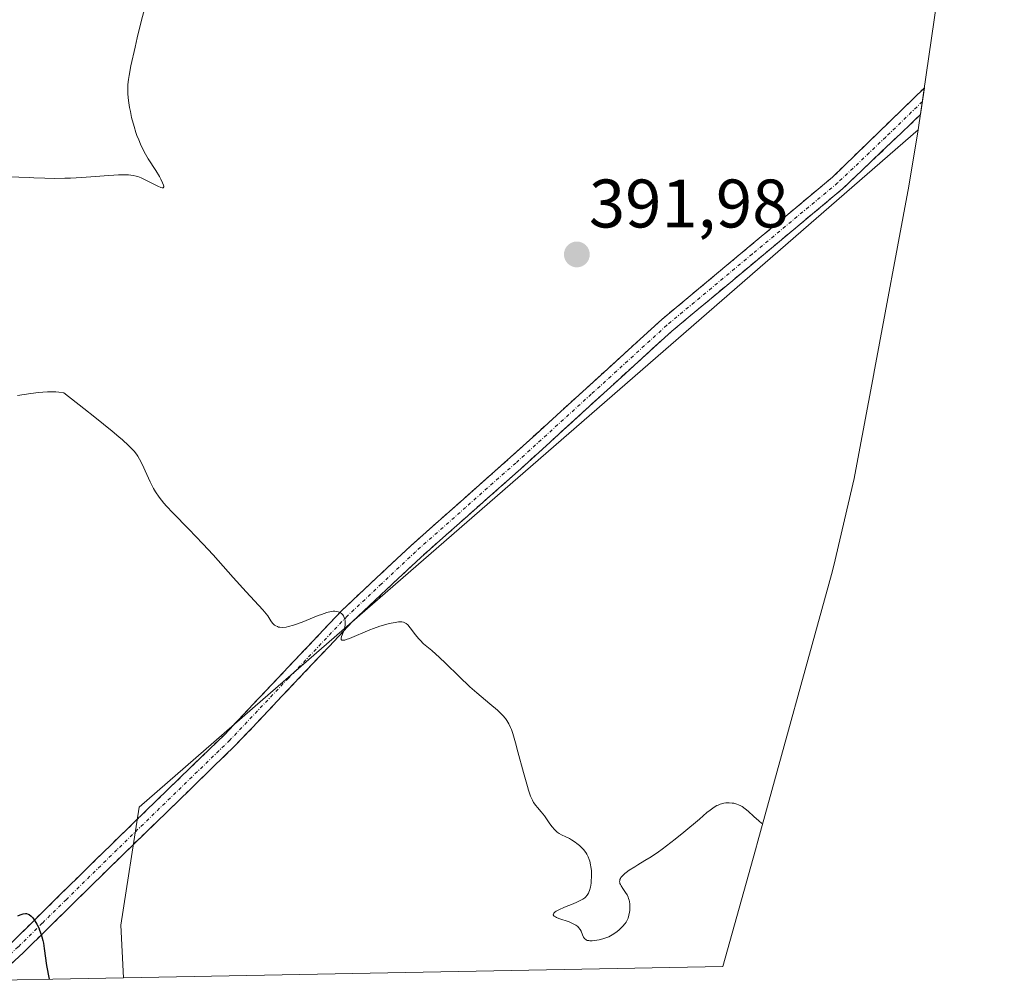
# Model space of a CAD drawing. Units: metres. Extents: x 632507 to 632972, y 4667222 to 4669542.
# Drawn here: x 632776 to 632920, y 4667226 to 4667367 of the extents above; entities that cross this region are included whole.
import ezdxf
from ezdxf.enums import TextEntityAlignment as Align

# ---------------------------------------------------------------- set-up
doc = ezdxf.new("R2010")
doc.units = ezdxf.units.M
doc.header["$MEASUREMENT"] = 0
doc.linetypes.add('TRAZO_Y_PUNTO', pattern=[1, 0.5, -0.25, 0, -0.25])
doc.linetypes.add('TRAZOSX2', pattern=[1.5, 1, -0.5])
for name, color, linetype, lineweight in [('Arbolado forestal CxS', 92, 'Continuous', 0), ('Camino', 19, 'TRAZOSX2', 0), ('Camino Cxs', 19, 'Continuous', 0), ('Camino eje', 19, 'TRAZO_Y_PUNTO', 0), ('Carátula', 7, 'Continuous', 5), ('Cultivos herbáceos CxS', 92, 'Continuous', 0), ('Curva de nivel maestra', 36, 'Continuous', 30), ('Curva de nivel normal', 36, 'Continuous', 0), ('Punto de cota en terreno', 7, 'Continuous', 0), ('Rótulo de punto de cota en terreno', 19, 'Continuous', 0)]:
    doc.layers.add(name, color=color, linetype=linetype, lineweight=lineweight)
doc.styles.add('Arial', font='txt', dxfattribs={"height": 0.2})

# ---------------------------------------------------------------- blocks, each defined once
blk = doc.blocks.new('*U153')
at = {"layer": 'Arbolado forestal CxS', "color": 92, "linetype": 'Continuous', "lineweight": 0}
blk.add_polyline3d([(632791.18, 4667226.61, 399.19), (632790.79, 4667234.34, 399.25), (632793.44, 4667251.54, 398.45), (632812.66, 4667268.24, 396.31), (632907.31, 4667350.45, 391.33), (632905.95, 4667342.26, 391.21), (632900.81, 4667314.86, 391.89), (632900.8, 4667314.81, 391.89), (632898.33, 4667301.66, 392.55), (632897.93, 4667299.56, 392.62), (632894.96, 4667286.82, 392.79), (632894.61, 4667285.55, 392.81), (632883.89, 4667246.57, 395.29), (632883.55, 4667245.34, 395.41), (632878.74, 4667228.28, 396.79), (632791.18, 4667226.61, 399.19)], close=True, dxfattribs=at)
blk = doc.blocks.new('*U154')
at = {"layer": 'Cultivos herbáceos CxS', "color": 92, "linetype": 'Continuous', "lineweight": 0}
blk.add_polyline3d([(632764.33, 4667410.29, 388.3), (632786.82, 4667387.8, 389.07), (632823.86, 4667370.6, 391.58), (632903.24, 4667432.78, 397.89), (632919.88, 4667439.46, 395.51), (632918.3, 4667426.7, 395.05), (632918.11, 4667425.17, 395.08), (632916.21, 4667413.43, 394.94), (632912.58, 4667394.63, 393.2), (632911.33, 4667380.4, 391.46), (632910.39, 4667371.79, 390.99), (632910.03, 4667369.22, 390.93), (632907.31, 4667350.45, 391.33), (632812.66, 4667268.24, 396.31), (632793.44, 4667251.54, 398.45), (632790.79, 4667234.34, 399.25), (632791.18, 4667226.61, 399.19), (632765.26, 4667226.12, 401.19)], dxfattribs=at)
blk = doc.blocks.new('5PATER')
at = {"layer": 'Carátula', "linetype": 'Continuous', "lineweight": 5}
h = blk.add_hatch(color=250, dxfattribs=at)
edge = h.paths.add_edge_path()
edge.add_ellipse((0, 0.01), major_axis=(-1.33, -1.34), ratio=0.999422, start_angle=0, end_angle=360)

msp = doc.modelspace()

# ---------------------------------------------------------------- linework, layer by layer
at = {"layer": 'Arbolado forestal CxS', "color": 92, "linetype": 'Continuous', "lineweight": 0}
for points in [[(632907.31, 4667350.45, 391.33), (632812.66, 4667268.24, 396.31), (632793.44, 4667251.54, 398.45), (632790.79, 4667234.34, 399.25), (632791.18, 4667226.61, 399.19)], [(632907.31, 4667350.45, 391.33), (632905.95, 4667342.26, 391.21), (632900.81, 4667314.86, 391.89), (632900.8, 4667314.81, 391.89), (632898.33, 4667301.66, 392.55), (632897.93, 4667299.56, 392.62), (632894.96, 4667286.82, 392.79), (632894.61, 4667285.55, 392.81), (632883.89, 4667246.57, 395.29), (632883.55, 4667245.34, 395.41), (632878.74, 4667228.28, 396.79)], [(632878.74, 4667228.28, 396.79), (632791.18, 4667226.61, 399.19)]]:
    msp.add_polyline3d(points, dxfattribs=at)
at = {"layer": 'Camino', "color": 19, "linetype": 'TRAZOSX2', "lineweight": 0}
for points in [[(632766.37, 4667226.14), (632770.57, 4667228.42), (632772.54, 4667229.66), (632775, 4667231.95), (632782.03, 4667238.87), (632789.4, 4667246.11), (632805.91, 4667262.13), (632823.05, 4667280.24), (632833.09, 4667289.68), (632847.73, 4667302.64), (632869.82, 4667322.76), (632894.78, 4667343.56), (632908.2, 4667356.6)], [(632907.64, 4667352.69), (632896.28, 4667341.88), (632871.3, 4667321.07), (632849.24, 4667300.97), (632834.6, 4667288.02), (632824.64, 4667278.64), (632807.51, 4667260.55), (632790.97, 4667244.5), (632783.61, 4667237.27), (632776.55, 4667230.33), (632773.92, 4667227.87), (632771.75, 4667226.5), (632771.26, 4667226.23)]]:
    msp.add_lwpolyline(points, dxfattribs=at)
at = {"layer": 'Camino Cxs', "color": 19, "linetype": 'Continuous', "lineweight": 0}
msp.add_polyline3d([(632775, 4667231.95, 400.11), (632778.52, 4667235.41, 399.75), (632782.03, 4667238.87, 399.47), (632784.49, 4667241.28, 399.18), (632786.94, 4667243.7, 399.06), (632789.4, 4667246.11, 398.75), (632792.7, 4667249.31, 398.46), (632796, 4667252.52, 398.12), (632799.31, 4667255.72, 397.72), (632802.61, 4667258.93, 397.28), (632805.91, 4667262.13, 396.86), (632809.34, 4667265.75, 396.41), (632812.77, 4667269.37, 395.98), (632816.19, 4667273, 395.59), (632819.62, 4667276.62, 395.06), (632823.05, 4667280.24, 394.8), (632826.4, 4667283.39, 394.58), (632829.74, 4667286.53, 394.24), (632833.09, 4667289.68, 393.91), (632836.75, 4667292.92, 393.64), (632840.41, 4667296.16, 393.25), (632844.07, 4667299.4, 393.03), (632847.73, 4667302.64, 392.81), (632851.41, 4667305.99, 392.59), (632855.09, 4667309.35, 392.45), (632858.78, 4667312.7, 392.3), (632862.46, 4667316.05, 392.18), (632866.14, 4667319.41, 392.04), (632869.82, 4667322.76, 391.96), (632873.39, 4667325.73, 391.88), (632876.95, 4667328.7, 391.79), (632880.52, 4667331.67, 391.72), (632884.08, 4667334.65, 391.64), (632887.65, 4667337.62, 391.54), (632891.21, 4667340.59, 391.43), (632894.78, 4667343.56, 391.3), (632898.14, 4667346.82, 391.23), (632901.49, 4667350.08, 391.13), (632904.85, 4667353.34, 391.03), (632908.2, 4667356.6, 390.97), (632907.64, 4667352.69, 390.98), (632904.8, 4667349.99, 391.13), (632901.96, 4667347.28, 391.16), (632899.12, 4667344.58, 391.27), (632896.28, 4667341.88, 391.41), (632892.71, 4667338.91, 391.51), (632889.14, 4667335.93, 391.62), (632885.57, 4667332.96, 391.67), (632882.01, 4667329.99, 391.77), (632878.44, 4667327.02, 391.86), (632874.87, 4667324.04, 391.92), (632871.3, 4667321.07, 392.06), (632867.62, 4667317.72, 392.13), (632863.95, 4667314.37, 392.26), (632860.27, 4667311.02, 392.41), (632856.59, 4667307.67, 392.56), (632852.92, 4667304.32, 392.7), (632849.24, 4667300.97, 392.88), (632845.58, 4667297.73, 393.12), (632841.92, 4667294.5, 393.32), (632838.26, 4667291.26, 393.7), (632834.6, 4667288.02, 394), (632831.28, 4667284.89, 394.28), (632827.96, 4667281.77, 394.59), (632824.64, 4667278.64, 394.83), (632821.21, 4667275.02, 395.07), (632817.79, 4667271.4, 395.62), (632814.36, 4667267.79, 396.06), (632810.94, 4667264.17, 396.51), (632807.51, 4667260.55, 396.95), (632804.2, 4667257.34, 397.35), (632800.89, 4667254.13, 397.8), (632797.59, 4667250.92, 398.22), (632794.28, 4667247.71, 398.57), (632790.97, 4667244.5, 398.89), (632788.52, 4667242.09, 399.11), (632786.06, 4667239.68, 399.31), (632783.61, 4667237.27, 399.51), (632780.08, 4667233.8, 399.84), (632776.55, 4667230.33, 400.17), (632773.92, 4667227.87, 400.47)], dxfattribs=at)
at = {"layer": 'Camino eje', "color": 19, "linetype": 'TRAZO_Y_PUNTO', "lineweight": 0}
msp.add_lwpolyline([(632907.92, 4667354.61), (632902.56, 4667349.41), (632895.53, 4667342.72), (632883.04, 4667332.32), (632870.56, 4667321.92), (632859.52, 4667311.86), (632848.49, 4667301.81), (632841.17, 4667295.33), (632833.85, 4667288.85), (632828.87, 4667284.16), (632823.85, 4667279.44), (632815.28, 4667270.39), (632806.71, 4667261.34), (632790.19, 4667245.31), (632782.82, 4667238.07), (632779.31, 4667234.61), (632775.78, 4667231.14), (632774.55, 4667230), (632773.23, 4667228.77), (632772.13, 4667228.07), (632771.03, 4667227.39), (632768.81, 4667226.19)], dxfattribs=at)
at = {"layer": 'Cultivos herbáceos CxS', "color": 92, "linetype": 'Continuous', "lineweight": 0}
for points in [[(632919.88, 4667439.46, 395.51), (632918.3, 4667426.7, 395.05), (632918.11, 4667425.17, 395.08), (632916.21, 4667413.43, 394.94), (632912.58, 4667394.63, 393.2), (632911.33, 4667380.4, 391.46), (632910.39, 4667371.79, 390.99), (632910.03, 4667369.22, 390.93), (632907.31, 4667350.45, 391.33)], [(632907.31, 4667350.45, 391.33), (632812.66, 4667268.24, 396.31), (632793.44, 4667251.54, 398.45), (632790.79, 4667234.34, 399.25), (632791.18, 4667226.61, 399.19)], [(632791.18, 4667226.61, 399.19), (632765.26, 4667226.12, 401.19)]]:
    msp.add_polyline3d(points, dxfattribs=at)
at = {"layer": 'Curva de nivel maestra', "color": 36, "linetype": 'Continuous', "lineweight": 30}
msp.add_polyline3d([(632775.75, 4667235.68, 400), (632776.07, 4667235.82, 400), (632776.5, 4667235.96, 400), (632776.85, 4667236.01, 400), (632777.01, 4667236, 400), (632777.24, 4667235.94, 400), (632777.38, 4667235.87, 400), (632777.66, 4667235.65, 400), (632777.91, 4667235.38, 400), (632778.04, 4667235.22, 400), (632778.23, 4667234.94, 400), (632778.51, 4667234.46, 400), (632778.78, 4667233.91, 400), (632778.91, 4667233.6, 400), (632779.14, 4667232.95, 400), (632779.24, 4667232.61, 400), (632779.38, 4667232.07, 400), (632779.46, 4667231.69, 400), (632779.58, 4667230.92, 400), (632779.91, 4667228.41, 400), (632780.3, 4667226.41, 400)], dxfattribs=at)
at = {"layer": 'Curva de nivel normal', "color": 36, "linetype": 'Continuous', "lineweight": 0}
for points in [[(632774.39, 4667343.58, 390), (632777.39, 4667343.51, 390), (632778.07, 4667343.48, 390), (632779.69, 4667343.42, 390), (632781.08, 4667343.38, 390), (632782.61, 4667343.39, 390), (632783.41, 4667343.41, 390), (632785.09, 4667343.5, 390), (632788.37, 4667343.76, 390), (632790.43, 4667343.9, 390), (632790.98, 4667343.91, 390), (632791.89, 4667343.89, 390), (632792.6, 4667343.8, 390), (632793.01, 4667343.71, 390), (632793.26, 4667343.63, 390), (632793.75, 4667343.44, 390), (632794.32, 4667343.18, 390), (632796.17, 4667342.23, 390), (632796.64, 4667342.03, 390), (632796.82, 4667341.98, 390), (632796.99, 4667342, 390), (632797.06, 4667342.13, 390), (632797.06, 4667342.24, 390), (632797.03, 4667342.38, 390), (632796.89, 4667342.75, 390), (632796.65, 4667343.24, 390), (632796.43, 4667343.63, 390), (632795.88, 4667344.54, 390), (632794.8, 4667346.25, 390), (632794.21, 4667347.26, 390), (632793.65, 4667348.39, 390), (632793.39, 4667348.99, 390), (632793.14, 4667349.63, 390), (632792.99, 4667350.06, 390), (632792.71, 4667350.95, 390), (632792.36, 4667352.29, 390), (632792.17, 4667353.16, 390), (632792.07, 4667353.72, 390), (632791.9, 4667354.76, 390), (632791.81, 4667355.68, 390), (632791.79, 4667356.11, 390), (632791.8, 4667356.76, 390), (632791.82, 4667357.09, 390), (632791.89, 4667357.81, 390), (632791.98, 4667358.4, 390), (632792.25, 4667359.82, 390), (632792.86, 4667362.55, 390), (632793.18, 4667363.89, 390), (632793.82, 4667366.47, 390), (632794.26, 4667368.09, 390)], [(632884.44, 4667249.17, 395), (632884, 4667249.54, 395), (632883.29, 4667250.18, 395), (632882.43, 4667250.98, 395), (632882.01, 4667251.33, 395), (632881.59, 4667251.63, 395), (632881.37, 4667251.75, 395), (632881.04, 4667251.91, 395), (632880.81, 4667251.99, 395), (632880.35, 4667252.11, 395), (632880.12, 4667252.15, 395), (632879.66, 4667252.18, 395), (632879.21, 4667252.16, 395), (632878.91, 4667252.12, 395), (632878.35, 4667251.97, 395), (632878.06, 4667251.86, 395), (632877.87, 4667251.77, 395), (632877.49, 4667251.55, 395), (632876.89, 4667251.12, 395), (632876.43, 4667250.75, 395), (632875.33, 4667249.81, 395), (632873.06, 4667247.9, 395), (632871.78, 4667246.86, 395), (632870.51, 4667245.88, 395), (632869.91, 4667245.43, 395), (632869.34, 4667245.02, 395), (632868.28, 4667244.31, 395), (632867.36, 4667243.74, 395), (632866.32, 4667243.12, 395), (632865.88, 4667242.85, 395), (632865.07, 4667242.33, 395), (632864.65, 4667242.02, 395), (632864.42, 4667241.84, 395), (632864.06, 4667241.48, 395), (632863.87, 4667241.26, 395), (632863.8, 4667241.15, 395), (632863.72, 4667240.97, 395), (632863.68, 4667240.8, 395), (632863.67, 4667240.7, 395), (632863.69, 4667240.51, 395), (632863.72, 4667240.4, 395), (632863.79, 4667240.24, 395), (632863.89, 4667240.06, 395), (632864.14, 4667239.67, 395), (632864.55, 4667239.08, 395), (632864.75, 4667238.75, 395), (632864.92, 4667238.41, 395), (632864.99, 4667238.23, 395), (632865.07, 4667237.96, 395), (632865.11, 4667237.77, 395), (632865.17, 4667237.38, 395), (632865.18, 4667236.81, 395), (632865.16, 4667236.44, 395), (632865.13, 4667236.2, 395), (632865.04, 4667235.76, 395), (632864.9, 4667235.33, 395), (632864.82, 4667235.13, 395), (632864.63, 4667234.77, 395), (632864.48, 4667234.54, 395), (632864.09, 4667234.1, 395), (632863.6, 4667233.63, 395), (632863.31, 4667233.4, 395), (632862.84, 4667233.06, 395), (632862.33, 4667232.76, 395), (632862.07, 4667232.63, 395), (632861.79, 4667232.51, 395), (632861.23, 4667232.32, 395), (632860.67, 4667232.18, 395), (632860.32, 4667232.11, 395), (632859.67, 4667232.04, 395), (632859.31, 4667232.04, 395), (632859.16, 4667232.06, 395), (632858.95, 4667232.1, 395), (632858.76, 4667232.17, 395), (632858.54, 4667232.35, 395), (632858.4, 4667232.56, 395), (632858.26, 4667232.89, 395), (632858.05, 4667233.42, 395), (632857.89, 4667233.7, 395), (632857.67, 4667233.97, 395), (632857.54, 4667234.11, 395), (632857.29, 4667234.3, 395), (632856.99, 4667234.47, 395), (632856.77, 4667234.58, 395), (632856.28, 4667234.78, 395), (632854.81, 4667235.28, 395), (632854.43, 4667235.43, 395), (632854.28, 4667235.51, 395), (632854.12, 4667235.62, 395), (632854.05, 4667235.7, 395), (632853.98, 4667235.85, 395), (632854.08, 4667236.09, 395), (632854.25, 4667236.25, 395), (632854.4, 4667236.35, 395), (632854.79, 4667236.57, 395), (632855.63, 4667236.95, 395), (632856.87, 4667237.44, 395), (632857.42, 4667237.67, 395), (632858.02, 4667237.95, 395), (632858.27, 4667238.09, 395), (632858.57, 4667238.31, 395), (632858.7, 4667238.43, 395), (632858.93, 4667238.7, 395), (632859.1, 4667238.98, 395), (632859.18, 4667239.14, 395), (632859.28, 4667239.4, 395), (632859.41, 4667239.87, 395), (632859.5, 4667240.44, 395), (632859.53, 4667240.76, 395), (632859.57, 4667241.4, 395), (632859.57, 4667241.75, 395), (632859.54, 4667242.29, 395), (632859.48, 4667242.84, 395), (632859.43, 4667243.12, 395), (632859.3, 4667243.66, 395), (632859.21, 4667243.93, 395), (632859.06, 4667244.32, 395), (632858.86, 4667244.68, 395), (632858.71, 4667244.91, 395), (632858.39, 4667245.35, 395), (632858.21, 4667245.55, 395), (632857.83, 4667245.93, 395), (632857.43, 4667246.26, 395), (632857.16, 4667246.46, 395), (632856.64, 4667246.79, 395), (632856.35, 4667246.95, 395), (632855.81, 4667247.21, 395), (632855.16, 4667247.52, 395), (632854.85, 4667247.7, 395), (632854.55, 4667247.91, 395), (632854.4, 4667248.03, 395), (632854.19, 4667248.24, 395), (632853.78, 4667248.73, 395), (632853.38, 4667249.27, 395), (632852.9, 4667249.98, 395), (632852.67, 4667250.3, 395), (632852.21, 4667250.88, 395), (632851.66, 4667251.48, 395), (632851.41, 4667251.78, 395), (632851.09, 4667252.25, 395), (632850.93, 4667252.56, 395), (632850.66, 4667253.18, 395), (632850.36, 4667254.04, 395), (632850.19, 4667254.58, 395), (632849.61, 4667256.62, 395), (632848.81, 4667259.64, 395), (632848.46, 4667260.93, 395), (632848.07, 4667262.29, 395), (632847.86, 4667262.89, 395), (632847.74, 4667263.2, 395), (632847.49, 4667263.71, 395), (632847.18, 4667264.21, 395), (632846.99, 4667264.48, 395), (632846.61, 4667264.92, 395), (632846.12, 4667265.42, 395), (632845.82, 4667265.7, 395), (632844.69, 4667266.66, 395), (632842.8, 4667268.23, 395), (632841.77, 4667269.14, 395), (632840.2, 4667270.63, 395), (632838.22, 4667272.59, 395), (632837.34, 4667273.43, 395), (632836.22, 4667274.41, 395), (632835.02, 4667275.42, 395), (632834.52, 4667275.92, 395), (632834.28, 4667276.18, 395), (632833.84, 4667276.73, 395), (632833.05, 4667277.76, 395), (632832.7, 4667278.16, 395), (632832.48, 4667278.35, 395), (632832.37, 4667278.43, 395), (632832.2, 4667278.51, 395), (632832.08, 4667278.56, 395), (632831.83, 4667278.61, 395), (632831.55, 4667278.62, 395), (632831.35, 4667278.61, 395), (632830.88, 4667278.54, 395), (632830, 4667278.36, 395), (632829.49, 4667278.23, 395), (632828.63, 4667277.98, 395), (632827.69, 4667277.66, 395), (632827.18, 4667277.46, 395), (632824.22, 4667276.2, 395), (632823.72, 4667276.02, 395), (632823.51, 4667275.96, 395), (632823.26, 4667275.92, 395), (632823.09, 4667275.93, 395), (632822.99, 4667276.02, 395), (632822.96, 4667276.13, 395), (632822.97, 4667276.23, 395), (632823.03, 4667276.48, 395), (632823.4, 4667277.42, 395), (632823.47, 4667277.65, 395), (632823.56, 4667278.11, 395), (632823.58, 4667278.52, 395), (632823.56, 4667278.78, 395), (632823.53, 4667278.94, 395), (632823.44, 4667279.24, 395), (632823.31, 4667279.51, 395), (632823.23, 4667279.62, 395), (632823.09, 4667279.78, 395), (632822.84, 4667279.96, 395), (632822.54, 4667280.09, 395), (632822.37, 4667280.13, 395), (632822.03, 4667280.16, 395), (632821.83, 4667280.15, 395), (632821.5, 4667280.11, 395), (632820.89, 4667279.96, 395), (632820.09, 4667279.69, 395), (632819.62, 4667279.52, 395), (632817.27, 4667278.58, 395), (632816.03, 4667278.15, 395), (632815.27, 4667277.94, 395), (632814.92, 4667277.86, 395), (632814.44, 4667277.8, 395), (632814.04, 4667277.82, 395), (632813.81, 4667277.86, 395), (632813.67, 4667277.91, 395), (632813.42, 4667278.03, 395), (632813.25, 4667278.14, 395), (632812.96, 4667278.42, 395), (632812.72, 4667278.76, 395), (632812.24, 4667279.51, 395), (632812.03, 4667279.79, 395), (632811.54, 4667280.39, 395), (632809.11, 4667282.99, 395), (632807.21, 4667285.11, 395), (632804.27, 4667288.4, 395), (632802.78, 4667290, 395), (632800.7, 4667292.15, 395), (632798.37, 4667294.51, 395), (632797.44, 4667295.51, 395), (632797.05, 4667295.96, 395), (632796.39, 4667296.81, 395), (632795.87, 4667297.59, 395), (632795.57, 4667298.09, 395), (632795.08, 4667299.05, 395), (632794.58, 4667300.15, 395), (632793.9, 4667301.64, 395), (632793.53, 4667302.38, 395), (632793.27, 4667302.83, 395), (632793.09, 4667303.08, 395), (632792.74, 4667303.52, 395), (632792.21, 4667304.07, 395), (632791.88, 4667304.39, 395), (632791.02, 4667305.18, 395), (632790.48, 4667305.65, 395), (632789.52, 4667306.45, 395), (632787, 4667308.5, 395), (632785.38, 4667309.77, 395), (632782.45, 4667312.04, 395), (632781.73, 4667312.14, 395), (632781.28, 4667312.18, 395), (632780.46, 4667312.21, 395), (632780.08, 4667312.21, 395), (632779.38, 4667312.17, 395), (632778.75, 4667312.1, 395), (632777.65, 4667311.94, 395), (632775.67, 4667311.68, 395)]]:
    msp.add_polyline3d(points, dxfattribs=at)

# ---------------------------------------------------------------- block references
at = {"layer": 'Arbolado forestal CxS', "color": 92, "linetype": 'Continuous', "lineweight": 0}
msp.add_blockref('*U153', (0, 0), dxfattribs=at)
at = {"layer": 'Cultivos herbáceos CxS', "color": 92, "linetype": 'Continuous', "lineweight": 0}
msp.add_blockref('*U154', (0, 0), dxfattribs=at)
at = {"layer": 'Punto de cota en terreno', "linetype": 'Continuous', "lineweight": 0}
msp.add_blockref('5PATER', (632857.42, 4667332.26, 391.98), dxfattribs=at)

# ---------------------------------------------------------------- texts
at = {"layer": 'Rótulo de punto de cota en terreno', "color": 19, "linetype": 'Continuous', "lineweight": 0, "style": 'Arial'}
msp.add_text('391,98', height=7, dxfattribs=at).set_placement((632859.18, 4667334.02), align=Align.BOTTOM_LEFT)

doc.saveas('drawing.dxf')
